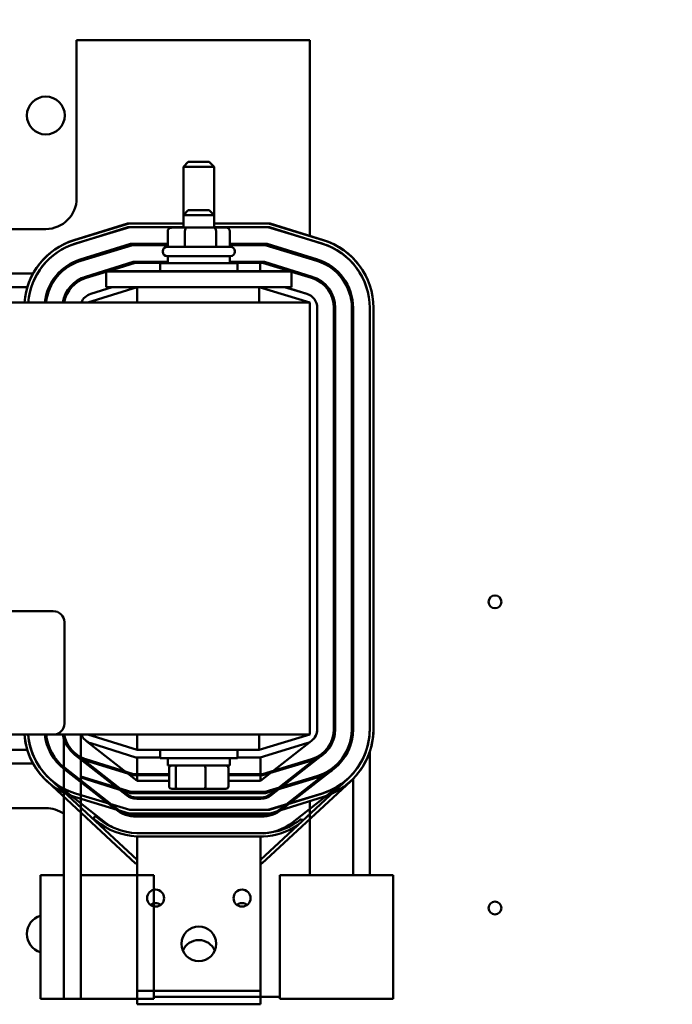
# Model space of a CAD drawing. Units: inches. Extents: x 3 to 151, y 2 to 117.
# Drawn here: x 70 to 75, y 69 to 77 of the extents above; entities that cross this region are included whole.
import ezdxf

# ---------------------------------------------------------------- set-up
doc = ezdxf.new("R2010")
doc.units = ezdxf.units.IN
doc.header["$LTSCALE"] = 7
doc.header["$MEASUREMENT"] = 0
doc.layers.add('Symbol (ANSI)', color=7, linetype='Continuous', lineweight=25)
doc.layers.add('Visible (ANSI)', color=7, linetype='Continuous', lineweight=50)
doc.styles.add('Note Text (ANSI)', font='tahoma.ttf')
doc.dimstyles.new('Default (ANSI)$7', dxfattribs={"dimscale": 7, "dimtxt": 0.12, "dimasz": 0.098425, "dimexe": 0.125, "dimexo": 0.0625, "dimgap": 0.031496, "dimtad": 0, "dimtih": 1, "dimtoh": 1, "dimrnd": 1e-08, "dimzin": 0, "dimdsep": 46, "dimtxsty": 'Note Text (ANSI)', "dimcen": 0.09, "dimdle": 0.393701, "dimclrd": 256, "dimclre": 256, "dimclrt": 256, "dimadec": 0, "dimazin": 1, "dimtfac": 1, "dimtofl": 0, "dimtmove": 0, "dimatfit": 3, "dimfxl": 1, "dimtolj": 1, "dimtzin": 4, "dimlwd": -1, "dimlwe": -1, "dimarcsym": 0})

msp = doc.modelspace()

# ---------------------------------------------------------------- linework, layer by layer
at = {"layer": 'Visible (ANSI)'}
for p, q in [((70.1718, 76.7745), (70.1718, 75.4945)), ((72.0618, 76.7745), (70.1718, 76.7745)), ((72.0618, 75.189), (72.0618, 76.7745)), ((71.0768, 75.788), (71.0368, 75.748)), ((71.0768, 75.788), (71.2468, 75.788)), ((71.2468, 75.788), (71.2868, 75.748)), ((71.2868, 75.748), (71.0368, 75.748)), ((71.0368, 75.358), (71.0368, 75.748)), ((71.2868, 75.358), (71.2868, 75.748)), ((71.0768, 75.398), (71.0368, 75.358)), ((71.0768, 75.398), (71.2468, 75.398)), ((71.2468, 75.398), (71.2868, 75.358)), ((71.2868, 75.358), (71.0368, 75.358)), ((71.0368, 75.256), (71.0368, 75.358)), ((71.2868, 75.256), (71.2868, 75.358)), ((69.9218, 75.2445), (68.7268, 75.2445)), ((70.5832, 75.2895), (70.1503, 75.1542)), ((70.5973, 75.2895), (70.1548, 75.1552)), ((70.1592, 75.1256), (70.5878, 75.2595)), ((70.1635, 75.1265), (70.6018, 75.2595)), ((70.1635, 75.1265), (70.6018, 75.2595)), ((70.9094, 75.2895), (70.5832, 75.2895)), ((70.5878, 75.2595), (70.9094, 75.2595)), ((71.0368, 75.2895), (70.5973, 75.2895)), ((70.6018, 75.2595), (71.0368, 75.2595)), ((70.9094, 75.226), (70.9094, 75.101)), ((71.0644, 75.256), (70.944, 75.256)), ((71.0489, 75.226), (71.0489, 75.101)), ((71.2822, 75.256), (71.0644, 75.256)), ((71.3796, 75.256), (71.2822, 75.256)), ((71.7404, 75.2895), (71.2868, 75.2895)), ((71.2868, 75.2595), (71.7358, 75.2595)), ((71.3013, 75.226), (71.3013, 75.101)), ((71.7263, 75.2895), (71.4142, 75.2895)), ((71.4142, 75.2595), (71.7218, 75.2595)), ((71.4142, 75.226), (71.4142, 75.101)), ((71.7218, 75.2595), (72.1601, 75.1265)), ((71.7218, 75.2595), (72.1601, 75.1265)), ((72.1688, 75.1552), (71.7263, 75.2895)), ((71.7358, 75.2595), (72.1644, 75.1256)), ((72.1733, 75.1542), (71.7404, 75.2895)), ((72.0618, 75.1563), (72.0618, 75.1576)), ((70.6084, 75.1245), (70.1995, 74.9967)), ((70.2025, 74.9872), (70.6099, 75.1145)), ((70.6218, 75.1245), (70.2027, 74.9973)), ((70.2057, 74.9878), (70.6233, 75.1145)), ((70.9094, 75.1245), (70.6084, 75.1245)), ((70.6099, 75.1145), (70.9094, 75.1145)), ((70.7982, 75.1245), (70.6218, 75.1245)), ((70.6233, 75.1145), (70.7978, 75.1145)), ((70.8693, 75.061), (70.8693, 75.066)), ((70.9043, 75.101), (71.4193, 75.101)), ((71.7018, 75.1245), (71.4142, 75.1245)), ((71.4142, 75.1145), (71.7003, 75.1145)), ((71.4543, 75.061), (71.4543, 75.066)), ((71.7152, 75.1245), (71.5255, 75.1245)), ((71.5258, 75.1145), (71.7137, 75.1145)), ((71.7003, 75.1145), (72.118, 74.9878)), ((71.7003, 75.1145), (71.7137, 75.1145)), ((72.1209, 74.9973), (71.7018, 75.1245)), ((71.7137, 75.1145), (72.1211, 74.9872)), ((71.7137, 75.1145), (72.1211, 74.9872)), ((72.1241, 74.9967), (71.7152, 75.1245)), ((70.6305, 74.9795), (70.2428, 74.8583)), ((70.6433, 74.9795), (70.2449, 74.8586)), ((70.9118, 74.9795), (70.6305, 74.9795)), ((70.9118, 74.9795), (70.6433, 74.9795)), ((71.4193, 75.026), (70.9043, 75.026)), ((70.9118, 75.026), (70.9118, 74.967)), ((71.4118, 75.026), (71.4118, 74.967)), ((71.6931, 74.9795), (71.4118, 74.9795)), ((71.6803, 74.9795), (71.4118, 74.9795)), ((72.0788, 74.8586), (71.6803, 74.9795)), ((72.0808, 74.8583), (71.6931, 74.9795)), ((72.0618, 75.0048), (72.0618, 75.0057)), ((70.632, 74.9695), (70.2457, 74.8488)), ((70.2478, 74.849), (70.4118, 74.8988)), ((71.9118, 74.9045), (70.4118, 74.9045)), ((70.4118, 74.7745), (70.4118, 74.9045)), ((70.4118, 74.8995), (70.6618, 74.8995)), ((70.4118, 74.7745), (70.4118, 74.8995)), ((70.4306, 74.9045), (70.6448, 74.9695)), ((70.9118, 74.9695), (70.632, 74.9695)), ((70.6448, 74.9695), (70.8493, 74.9695)), ((71.6618, 74.8995), (70.6618, 74.8995)), ((70.8493, 74.967), (71.4743, 74.967)), ((70.8493, 74.8995), (70.8493, 74.967)), ((71.6588, 74.9695), (71.4118, 74.9695)), ((71.4743, 74.9695), (71.6916, 74.9695)), ((71.4743, 74.8995), (71.4743, 74.967)), ((71.6588, 74.9695), (71.6788, 74.9695)), ((71.6588, 74.8995), (71.6588, 74.9695)), ((71.6618, 74.8995), (71.9118, 74.8995)), ((71.6788, 74.9695), (71.9095, 74.8995)), ((71.6916, 74.9695), (71.8996, 74.9045)), ((71.9118, 74.7745), (71.9118, 74.9045)), ((71.9118, 74.9007), (72.0779, 74.8488)), ((71.9118, 74.7745), (71.9118, 74.8995)), ((71.9118, 74.8988), (72.0759, 74.849)), ((68.9125, 74.8845), (69.8193, 74.8845)), ((70.3265, 74.8845), (70.36, 74.8845)), ((71.9589, 74.8845), (71.9934, 74.8845)), ((72.0618, 74.8533), (72.0618, 74.8637)), ((68.9594, 74.7745), (69.7724, 74.7745)), ((70.1178, 74.7745), (70.1309, 74.7745)), ((70.6618, 74.7745), (70.2618, 74.6495)), ((70.286, 74.7199), (70.4606, 74.7745)), ((71.9118, 74.7745), (70.4118, 74.7745)), ((70.4118, 74.7745), (70.6618, 74.7745)), ((70.6618, 74.6495), (70.6618, 74.7745)), ((71.6618, 74.7745), (70.6618, 74.7745)), ((72.0618, 74.6495), (71.6499, 74.7745)), ((71.6499, 74.6495), (71.6499, 74.7745)), ((71.6618, 74.7745), (71.9118, 74.7745)), ((71.8565, 74.7745), (72.0366, 74.7198)), ((72.0376, 74.7199), (71.863, 74.7745)), ((72.0618, 74.6495), (63.0618, 74.6495)), ((72.0618, 71.1495), (72.0618, 74.6495)), ((72.1218, 74.605), (72.1218, 74.6054)), ((72.1218, 74.605), (72.1218, 71.194)), ((72.2568, 74.6054), (72.2568, 71.1936)), ((72.2568, 74.605), (72.2568, 71.194)), ((72.2668, 71.1936), (72.2668, 74.6054)), ((72.2668, 71.194), (72.2668, 74.605)), ((72.4018, 74.6054), (72.4018, 71.1936)), ((72.4018, 74.6054), (72.4018, 74.605)), ((72.4018, 74.605), (72.4018, 71.194)), ((72.4118, 71.1936), (72.4118, 74.6054)), ((72.4118, 71.194), (72.4118, 74.605)), ((72.5468, 74.6054), (72.5468, 71.1936)), ((72.5468, 74.605), (72.5468, 71.194)), ((72.5768, 71.1936), (72.5768, 74.6054)), ((72.5768, 71.194), (72.5768, 74.605)), ((65.1625, 72.1495), (69.9825, 72.1495)), ((70.0725, 72.0595), (70.0725, 71.2395)), ((69.9825, 71.1495), (65.1625, 71.1495)), ((69.9825, 71.1495), (72.0618, 71.1495)), ((70.0685, 70.0095), (70.0685, 71.1495)), ((70.2055, 71.1495), (70.2055, 69.0095)), ((70.2618, 71.1495), (70.6618, 71.0245)), ((70.6618, 71.1495), (70.6618, 71.0245)), ((71.6499, 71.0245), (72.0618, 71.1495)), ((71.6499, 71.1495), (71.6499, 71.0245)), ((72.1218, 71.1936), (72.1218, 71.194)), ((72.4018, 71.194), (72.4018, 71.1936)), ((70.2546, 71.0942), (70.6618, 70.7745)), ((70.6526, 70.9645), (70.286, 71.0791)), ((72.0366, 71.0792), (71.6588, 70.9645)), ((71.6618, 70.7745), (72.0759, 71.0992)), ((69.7724, 71.0245), (68.9594, 71.0245)), ((70.1582, 70.9855), (70.575, 70.6583)), ((70.5812, 70.6662), (70.1643, 70.9934)), ((70.6618, 71.0245), (71.6499, 71.0245)), ((70.8493, 71.0245), (70.8493, 70.957)), ((71.4743, 71.0245), (71.4743, 70.957)), ((72.1592, 70.9929), (71.7424, 70.6661)), ((71.7486, 70.6583), (72.1653, 70.9851)), ((72.5468, 71.0103), (72.5468, 70.0095)), ((69.8193, 70.9145), (68.9548, 70.9145)), ((70.2428, 70.9407), (70.6305, 70.8195)), ((70.632, 70.8295), (70.2457, 70.9502)), ((70.36, 70.9145), (70.3265, 70.9145)), ((70.8493, 70.9645), (70.6526, 70.9645)), ((70.6618, 70.9645), (70.6618, 70.7745)), ((71.4743, 70.957), (70.8493, 70.957)), ((70.9118, 70.898), (70.9118, 70.957)), ((71.4118, 70.898), (71.4118, 70.957)), ((71.6588, 70.9645), (71.4743, 70.9645)), ((71.6588, 70.9645), (71.6618, 70.9645)), ((71.6618, 70.7745), (71.6618, 70.9645)), ((72.0759, 70.95), (71.6788, 70.8295)), ((71.6803, 70.8195), (72.0788, 70.9404)), ((71.9934, 70.9145), (71.9589, 70.9145)), ((72.0618, 70.9353), (72.0618, 70.9457)), ((70.0686, 70.8715), (70.4854, 70.5443)), ((70.4916, 70.5521), (70.0748, 70.8794)), ((70.921, 70.8295), (70.632, 70.8295)), ((70.9118, 70.898), (71.4118, 70.898)), ((70.921, 70.73), (70.921, 70.878)), ((70.9745, 70.73), (70.9745, 70.878)), ((71.2153, 70.73), (71.2153, 70.878)), ((71.4026, 70.73), (71.4026, 70.878)), ((71.6788, 70.8295), (71.4026, 70.8295)), ((72.2486, 70.8788), (71.8319, 70.552)), ((71.838, 70.5442), (72.2548, 70.871)), ((72.4118, 70.8349), (72.4118, 70.8345)), ((69.932, 70.7709), (70.65, 70.1045)), ((70.6618, 70.1345), (69.9524, 70.7929)), ((70.4021, 70.4381), (69.9853, 70.7653)), ((70.6099, 70.6845), (70.2055, 70.8109)), ((70.2055, 70.8004), (70.6084, 70.6745)), ((70.6305, 70.8195), (70.921, 70.8195)), ((70.6618, 70.7745), (70.921, 70.7745)), ((71.4026, 70.8195), (71.6803, 70.8195)), ((71.4026, 70.7745), (71.6618, 70.7745)), ((72.3727, 70.7946), (71.6618, 70.1345)), ((71.6736, 70.1045), (72.3931, 70.7726)), ((72.118, 70.8112), (71.7003, 70.6845)), ((71.7018, 70.6745), (72.1209, 70.8016)), ((72.1211, 70.8118), (71.7137, 70.6845)), ((72.3381, 70.7647), (71.9213, 70.4379)), ((72.0618, 70.7933), (72.0618, 70.7942)), ((72.4118, 70.7905), (72.4118, 70.0095)), ((70.6018, 70.5395), (70.1635, 70.6725)), ((70.6084, 70.6745), (71.7018, 70.6745)), ((71.7003, 70.6845), (70.6099, 70.6845)), ((70.943, 70.71), (70.9916, 70.71)), ((70.9916, 70.71), (71.2104, 70.71)), ((71.2104, 70.71), (71.3806, 70.71)), ((71.7137, 70.6845), (71.7003, 70.6845)), ((72.1601, 70.6725), (71.7218, 70.5395)), ((72.1644, 70.6734), (71.7358, 70.5395)), ((70.1548, 70.6438), (70.5973, 70.5095)), ((71.6653, 70.6395), (70.6583, 70.6395)), ((70.6583, 70.6295), (71.6653, 70.6295)), ((70.6618, 70.6395), (70.6618, 70.6295)), ((71.6618, 70.6295), (71.6618, 70.6395)), ((71.7404, 70.5095), (72.1733, 70.6448)), ((72.0618, 70.6414), (72.0618, 70.6426)), ((72.0618, 70.0095), (72.0618, 70.6099)), ((68.9548, 70.5545), (69.9218, 70.5545)), ((70.5973, 70.5095), (71.7404, 70.5095)), ((71.7358, 70.5395), (70.6018, 70.5395)), ((70.3207, 70.4907), (70.3091, 70.468)), ((70.3091, 70.468), (70.3323, 70.4502)), ((70.3478, 70.4698), (70.3207, 70.4907)), ((71.6653, 70.4945), (70.6583, 70.4945)), ((70.6583, 70.4845), (71.6653, 70.4845)), ((70.6618, 70.4945), (70.6618, 70.4845)), ((71.6618, 70.4845), (71.6618, 70.4945)), ((72.0007, 70.4492), (71.9943, 70.4681)), ((71.6843, 70.3495), (70.6589, 70.3495)), ((70.6583, 70.3245), (70.6618, 70.3245)), ((70.6618, 69.9445), (70.6618, 70.3245)), ((70.6618, 70.3245), (71.6618, 70.3245)), ((71.6618, 70.3245), (71.6849, 70.3245)), ((71.6618, 70.3245), (71.6618, 69.9445)), ((70.65, 70.1045), (70.6618, 70.1045)), ((71.6618, 70.1045), (71.6736, 70.1045)), ((70.0685, 70.0095), (69.8785, 70.0095)), ((69.8785, 69.0095), (69.8785, 70.0095)), ((70.0685, 70.0095), (70.0685, 69.0095)), ((70.2888, 70.0095), (70.2055, 70.0095)), ((70.7974, 70.0095), (70.2888, 70.0095)), ((70.7974, 69.0095), (70.7974, 70.0095)), ((72.3265, 70.0095), (71.8179, 70.0095)), ((71.8179, 69.0095), (71.8179, 70.0095)), ((72.3265, 70.0095), (72.7368, 70.0095)), ((72.7368, 69.0095), (72.7368, 70.0095)), ((70.6618, 69.9445), (70.6618, 69.0745)), ((71.6618, 69.0745), (71.6618, 69.9445)), ((70.6618, 69.0745), (70.6618, 68.9645)), ((70.6618, 69.0745), (71.6618, 69.0745)), ((71.6618, 68.9645), (71.6618, 69.0745)), ((69.8785, 69.0095), (70.0685, 69.0095)), ((70.2055, 69.0095), (70.0685, 69.0095)), ((70.2055, 69.0095), (70.2888, 69.0095)), ((70.2888, 69.0095), (70.7974, 69.0095)), ((70.7974, 69.0245), (71.8179, 69.0245)), ((71.8179, 69.0095), (72.3265, 69.0095)), ((72.7368, 69.0095), (72.3265, 69.0095)), ((71.6618, 68.9645), (70.6618, 68.9645))]:
    msp.add_line(p, q, dxfattribs=at)
for centre, radius in [((69.9218, 76.1645), 0.1535), ((73.5618, 72.2245), 0.052), ((70.8118, 69.8245), 0.069), ((71.5118, 69.8245), 0.069), ((73.5618, 69.7445), 0.052), ((71.1618, 69.4545), 0.14)]:
    msp.add_circle(centre, radius, dxfattribs=at)
for centre, radius, start, end in [((69.9218, 75.4945), 0.25, 270, 0), ((70.3218, 74.605), 0.575, 106.88051, 175.56191), ((70.3218, 74.6054), 0.575, 107.35402, 175.60021), ((72.0018, 74.605), 0.575, 0, 73.11949), ((72.0018, 74.6054), 0.575, 0, 72.64598), ((70.3218, 74.605), 0.545, 106.88051, 175.31708), ((70.3218, 74.605), 0.545, 106.88051, 175.31708), ((70.3218, 74.6054), 0.545, 107.35402, 175.3575), ((70.9043, 75.066), 0.035, 90, 180), ((70.9043, 75.061), 0.035, 180, 270), ((71.4193, 75.066), 0.035, 0, 90), ((71.4193, 75.061), 0.035, 270, 0), ((72.0018, 74.605), 0.545, 0, 73.11949), ((72.0018, 74.605), 0.545, 0, 73.11949), ((72.0018, 74.6054), 0.545, 0, 72.64598), ((70.3218, 74.605), 0.41, 106.88051, 173.7698), ((70.3218, 74.6054), 0.41, 107.35402, 173.82365), ((70.3218, 74.6054), 0.4, 107.35402, 173.66862), ((70.3218, 74.605), 0.4, 106.88051, 173.61341), ((72.0018, 74.605), 0.4, 0, 73.11949), ((72.0018, 74.605), 0.41, 0, 73.11949), ((72.0018, 74.6054), 0.4, 0, 72.64598), ((72.0018, 74.6054), 0.4, 0, 72.64598), ((72.0018, 74.6054), 0.41, 0, 72.64598), ((70.3218, 74.6054), 0.265, 107.35402, 170.41804), ((70.3218, 74.605), 0.265, 106.88051, 170.33402), ((70.3218, 74.6054), 0.255, 107.35402, 170.03852), ((70.3218, 74.605), 0.255, 106.88051, 169.95111), ((72.0018, 74.605), 0.255, 0, 73.11949), ((72.0018, 74.6054), 0.255, 0, 72.64598), ((72.0018, 74.605), 0.265, 0, 73.11949), ((72.0018, 74.6054), 0.265, 0, 72.64598), ((70.3218, 74.6054), 0.12, 107.35402, 158.4326), ((72.0018, 74.605), 0.12, 0, 73.11949), ((72.0018, 74.6054), 0.12, 0, 72.64598), ((69.9825, 72.0595), 0.09, 0, 90), ((69.9825, 71.2395), 0.09, 270, 0), ((70.3218, 71.1936), 0.575, 184.39981, 227.31999), ((70.3218, 71.194), 0.575, 184.43809, 253.11949), ((70.3218, 71.194), 0.545, 184.68292, 231.86487), ((70.3218, 71.1936), 0.545, 184.64252, 227.325), ((70.3218, 71.194), 0.545, 184.68292, 253.11949), ((70.3218, 71.194), 0.41, 186.2302, 231.86487), ((70.3218, 71.1936), 0.41, 186.17635, 231.8443), ((70.3218, 71.1936), 0.4, 186.33138, 230.71002), ((70.3218, 71.194), 0.4, 186.38659, 231.86487), ((70.3218, 71.1936), 0.265, 189.58196, 197.09038), ((70.3218, 71.194), 0.265, 189.66598, 231.86487), ((70.3218, 71.194), 0.255, 190.04889, 231.86487), ((70.3218, 71.1936), 0.12, 201.5674, 252.64598), ((72.0018, 71.194), 0.12, 286.88051, 0), ((72.0018, 71.194), 0.255, 286.88051, 0), ((72.0018, 71.1936), 0.12, 308.10232, 0), ((72.0018, 71.194), 0.265, 286.88051, 0), ((72.0018, 71.194), 0.4, 286.88051, 0), ((72.0018, 71.194), 0.41, 286.88051, 0), ((72.0018, 71.1936), 0.4, 287.35402, 0), ((72.0018, 71.1936), 0.255, 308.10232, 0), ((72.0018, 71.194), 0.545, 286.88051, 0), ((72.0018, 71.1936), 0.545, 287.35402, 0), ((72.0018, 71.1936), 0.265, 308.10232, 0), ((72.0018, 71.1936), 0.575, 287.35402, 0), ((72.0018, 71.1936), 0.4, 308.10232, 0), ((72.0018, 71.1936), 0.41, 308.10232, 0), ((72.0018, 71.194), 0.545, 312.88111, 0), ((72.0018, 71.194), 0.575, 312.88111, 0), ((70.3218, 71.1936), 0.255, 242.85556, 252.64598), ((70.3218, 71.1936), 0.265, 243.9587, 252.64598), ((72.0018, 71.1936), 0.545, 308.10232, 311.04174), ((70.6583, 70.7645), 0.125, 231.86487, 270), ((71.6653, 70.7645), 0.125, 270, 308.10232), ((70.6583, 70.7645), 0.135, 231.86487, 270), ((71.6653, 70.7645), 0.135, 270, 308.10232), ((69.9218, 70.3045), 0.25, 54.06925, 90), ((70.6583, 70.7645), 0.28, 231.86487, 270), ((70.6583, 70.7645), 0.27, 231.86487, 270), ((71.6653, 70.7645), 0.27, 270, 308.10232), ((71.6653, 70.7645), 0.28, 270, 308.10232), ((70.6863, 70.8827), 0.5589, 230.69583, 267.12564), ((70.6863, 70.8827), 0.5339, 230.65516, 267.0591), ((70.6583, 70.7645), 0.415, 231.86487, 243.29702), ((71.6653, 70.7645), 0.415, 270, 308.10232), ((71.658, 70.8826), 0.5338, 272.82522, 309.05946), ((71.658, 70.8826), 0.5588, 272.76128, 303.19092), ((70.8118, 69.7145), 0.069, 52.8542, 127.1458), ((71.5118, 69.7145), 0.069, 52.8542, 127.1458), ((69.9218, 69.5345), 0.1535, 106.38398, 253.61602), ((71.1618, 69.3445), 0.14, 23.1324, 156.8676)]:
    msp.add_arc(centre, radius, start, end, dxfattribs=at)
for centre, major_axis, ratio, start_param, end_param in [((70.944, 75.226), (0.0346, 0), 0.867637, 1.570796, 3.141593), ((71.0644, 75.226), (0, -0.03), 0.515365, 3.141593, 4.712389), ((71.2822, 75.226), (0, -0.03), 0.637192, 1.570796, 3.141593), ((71.3796, 75.226), (-0.0346, 0), 0.867637, 3.141593, 4.712389), ((70.943, 70.878), (0.022, 0), 0.90953, 1.570796, 3.141593), ((70.9916, 70.878), (0, 0.02), 0.855309, 0, 1.570796), ((71.2104, 70.878), (0, 0.02), 0.244161, 4.712389, 6.283185), ((71.3806, 70.878), (-0.022, 0), 0.90953, 3.141593, 4.712389), ((70.943, 70.73), (0.022, 0), 0.90953, 3.141593, 4.712389), ((70.9916, 70.73), (0, -0.02), 0.855309, 4.712389, 6.283185), ((71.2104, 70.73), (0, -0.02), 0.244161, 0, 1.570796), ((71.3806, 70.73), (-0.022, 0), 0.90953, 1.570796, 3.141593)]:
    msp.add_ellipse(centre, major_axis=major_axis, ratio=ratio, start_param=start_param, end_param=end_param, dxfattribs=at)

# ---------------------------------------------------------------- leaders
at = {"layer": 'Symbol (ANSI)', "annotation_type": 0, "has_hookline": 1, "hookline_direction": 1, "text_width": 0.361}
msp.add_leader([(77.419, 69.3253), (73.9815, 82.1166), (76.1003, 82.1166)], dimstyle='Default (ANSI)$7', override={"dimtad": 0}, dxfattribs=at)

doc.saveas('drawing.dxf')
